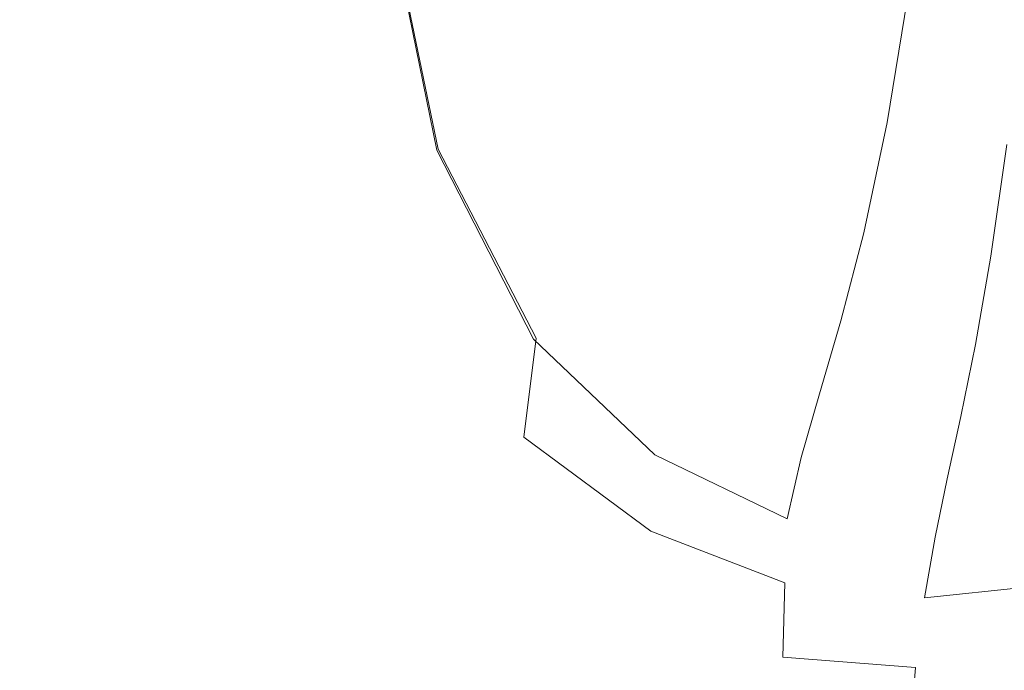
# Model space of a CAD drawing. Extents: x -108 to 108, y -225 to 0.
# Drawn here: x -97 to -90, y -89 to -84 of the extents above; entities that cross this region are included whole.
import ezdxf

# ---------------------------------------------------------------- set-up
doc = ezdxf.new("R2010")
doc.units = 0
doc.header["$LTSCALE"] = 500
doc.header["$MEASUREMENT"] = 0
doc.layers.add('FERRO_CHROM', color=7, linetype='Continuous')

msp = doc.modelspace()

# ---------------------------------------------------------------- linework, layer by layer
at = {"layer": 'FERRO_CHROM', "lineweight": 0}
for points, invisible_edges in [([(-95.6573, -82.032, 5.6481), (-95.8038, -83.8104, 4.9297), (-95.923, -84.2969, 5.1522), (-95.7657, -82.4211, 5.8908)], 15), ([(-95.6571, -82.0364, -5.4357), (-95.7652, -82.4257, -5.6769), (-95.9226, -84.3009, -4.9265), (-95.8035, -83.8142, -4.7052)], 15), ([(-93.5327, -82.0377, -10.5973), (-93.131, -83.8153, -11.2232), (-93.3703, -84.302, -11.1452), (-93.7785, -82.427, -10.4977)], 15), ([(-93.5259, -82.03, 10.7939), (-93.7738, -82.4192, 10.6998), (-93.3585, -84.2944, 11.3435), (-93.1171, -83.8079, 11.4159)], 15), ([(-95.6378, -84.0657, 3.5363), (-95.5409, -82.8317, 4.4158), (-95.4117, -82.284, 4.1061), (-95.4965, -83.4053, 3.2993)], 15), ([(-95.6378, -84.0684, -3.3091), (-95.4966, -83.4078, -3.0773), (-95.4117, -82.2871, -3.8922), (-95.5409, -82.8351, -4.1975)], 15), ([(-92.0415, -84.0689, -12.1226), (-92.5888, -82.836, -11.4128), (-92.283, -82.2878, -11.5479), (-91.7781, -83.4082, -12.1962)], 15), ([(-92.0134, -84.0623, 12.2864), (-91.7477, -83.4017, 12.3498), (-92.2611, -82.281, 11.7124), (-92.5699, -82.8289, 11.5885)], 15), ([(-95.7657, -82.4211, 5.8908), (-95.923, -84.2969, 5.1522), (-96.024, -84.8678, 5.3894), (-95.8506, -82.8459, 6.1475)], 15), ([(-95.7652, -82.4257, -5.6769), (-95.8498, -82.8507, -5.933), (-96.0233, -84.872, -5.1639), (-95.9226, -84.3009, -4.9265)], 15), ([(-93.7785, -82.427, -10.4977), (-93.3703, -84.302, -11.1452), (-93.6074, -84.8732, -11.044), (-94.0182, -82.8521, -10.372)], 11), ([(-93.7738, -82.4192, 10.6998), (-94.0153, -82.8441, 10.5782), (-93.5979, -84.8655, 11.2465), (-93.3585, -84.2944, 11.3435)], 13), ([(-95.5512, -84.1973, 2.3317), (-95.4965, -83.4053, 3.2993), (-95.3587, -82.6405, 3.0693), (-95.3941, -83.2797, 2.1933)], 15), ([(-95.5512, -84.199, -2.104), (-95.3941, -83.2813, -1.973), (-95.3587, -82.6429, -2.8535), (-95.4966, -83.4078, -3.0773)], 15), ([(-91.1407, -84.1991, -12.9412), (-91.7781, -83.4082, -12.1962), (-91.5224, -82.6431, -12.2674), (-90.9357, -83.2812, -12.932)], 15), ([(-91.1001, -84.1931, 13.0774), (-90.8938, -83.2754, 13.058), (-91.4897, -82.6369, 12.4096), (-91.7477, -83.4017, 12.3498)], 15), ([(-95.8506, -82.8459, 6.1475), (-96.024, -84.8678, 5.3894), (-96.0909, -85.7228, 5.72), (-95.8762, -83.1489, 6.4835)], 15), ([(-95.8498, -82.8507, -5.933), (-95.8748, -83.154, -6.2697), (-96.0898, -85.7273, -5.4973), (-96.0233, -84.872, -5.1639)], 15), ([(-95.7787, -84.6403, 3.7609), (-95.6739, -83.3437, 4.6936), (-95.5409, -82.8317, 4.4158), (-95.6378, -84.0657, 3.5363)], 15), ([(-95.7786, -84.6432, -3.5298), (-95.6378, -84.0684, -3.3091), (-95.5409, -82.8351, -4.1975), (-95.6738, -83.3473, -4.4716)], 15), ([(-94.0182, -82.8521, -10.372), (-93.6074, -84.8732, -11.044), (-93.8868, -85.7286, -10.8511), (-94.2726, -83.1553, -10.1484)], 15), ([(-94.0153, -82.8441, 10.5782), (-94.2716, -83.1473, 10.3571), (-93.8803, -85.7207, 11.0568), (-93.5979, -84.8655, 11.2465)], 15), ([(-92.2963, -84.6438, -12.0577), (-92.8753, -83.3482, -11.3038), (-92.5888, -82.836, -11.4128), (-92.0415, -84.0689, -12.1226)], 15), ([(-92.2705, -84.637, 12.2305), (-92.0134, -84.0623, 12.2864), (-92.5699, -82.8289, 11.5885), (-92.8591, -83.341, 11.489)], 15), ([(-95.5095, -83.0125, 8.0187), (-95.6736, -83.0745, 7.5046), (-95.7477, -85.2918, 7.2879), (-95.5399, -85.2177, 7.9172)], 15), ([(-95.506, -83.019, -7.8108), (-95.5367, -85.2242, -7.7083), (-95.745, -85.2977, -7.0764), (-95.6708, -83.0806, -7.2953)], 15), ([(-95.3177, -82.9903, 8.5154), (-95.5095, -83.0125, 8.0187), (-95.5399, -85.2177, 7.9172), (-95.3072, -85.198, 8.5117)], 15), ([(-95.3139, -82.9973, -8.3078), (-95.3038, -85.205, -8.3037), (-95.5367, -85.2242, -7.7083), (-95.506, -83.019, -7.8108)], 15), ([(-95.3177, -82.9903, 8.5154), (-95.3072, -85.198, 8.5117), (-95.051, -85.2172, 9.0976), (-95.1017, -83.0121, 9.0031)], 15), ([(-95.3139, -82.9973, -8.3078), (-95.0981, -83.0194, -8.7948), (-95.048, -85.2246, -8.8893), (-95.3038, -85.205, -8.3037)], 15), ([(-95.1017, -83.0121, 9.0031), (-95.051, -85.2172, 9.0976), (-94.7515, -85.2908, 9.6928), (-94.8532, -83.0737, 9.4851)], 15), ([(-95.0981, -83.0194, -8.7948), (-94.8504, -83.0814, -9.2759), (-94.7499, -85.2985, -9.4838), (-95.048, -85.2246, -8.8893)], 15), ([(-95.6736, -83.0745, 7.5046), (-95.8065, -83.1725, 6.9643), (-95.9292, -85.4358, 6.597), (-95.7477, -85.2918, 7.2879)], 15), ([(-95.6708, -83.0806, -7.2953), (-95.745, -85.2977, -7.0764), (-95.9273, -85.4411, -6.3814), (-95.8044, -83.1781, -6.7527)], 15), ([(-94.8532, -83.0737, 9.4851), (-94.7515, -85.2908, 9.6928), (-94.3893, -85.4343, 10.3147), (-94.5637, -83.1713, 9.9646)], 15), ([(-94.8504, -83.0814, -9.2759), (-94.5627, -83.1792, -9.7551), (-94.3904, -85.4422, -10.1059), (-94.7499, -85.2985, -9.4838)], 15), ([(-95.8065, -83.1725, 6.9643), (-95.8762, -83.1489, 6.4835), (-96.0909, -85.7228, 5.72), (-95.9292, -85.4358, 6.597)], 15), ([(-95.8044, -83.1781, -6.7527), (-95.9273, -85.4411, -6.3814), (-96.0898, -85.7273, -5.4973), (-95.8748, -83.154, -6.2697)], 15), ([(-94.5637, -83.1713, 9.9646), (-94.3893, -85.4343, 10.3147), (-93.8803, -85.7207, 11.0568), (-94.2716, -83.1473, 10.3571)], 15), ([(-94.5627, -83.1792, -9.7551), (-94.2726, -83.1553, -10.1484), (-93.8868, -85.7286, -10.8511), (-94.3904, -85.4422, -10.1059)], 15), ([(-95.5817, -84.677, 1.2522), (-95.5512, -84.1973, 2.3317), (-95.3941, -83.2797, 2.1933), (-95.4146, -83.6871, 1.1858)], 15), ([(-95.5817, -84.6779, -1.0211), (-95.4146, -83.6879, -0.9627), (-95.3941, -83.2813, -1.973), (-95.5512, -84.199, -2.104)], 15), ([(-90.4092, -84.6775, -13.7513), (-91.1407, -84.1991, -12.9412), (-90.9357, -83.2812, -12.932), (-90.2474, -83.6875, -13.6824)], 15), ([(-90.3572, -84.6721, 13.8653), (-90.1949, -83.6822, 13.7872), (-90.8938, -83.2754, 13.058), (-91.1001, -84.1931, 13.0774)], 15), ([(-95.7787, -84.6403, 3.7609), (-95.9153, -85.1475, 3.9538), (-95.8038, -83.8104, 4.9297), (-95.6739, -83.3437, 4.6936)], 15), ([(-95.7786, -84.6432, -3.5298), (-95.6738, -83.3473, -4.4716), (-95.8035, -83.8142, -4.7052), (-95.9152, -85.1505, -3.7202)], 15), ([(-92.2963, -84.6438, -12.0577), (-92.5265, -85.1513, -12.0131), (-93.131, -83.8153, -11.2232), (-92.8753, -83.3482, -11.3038)], 15), ([(-92.2705, -84.637, 12.2305), (-92.8591, -83.341, 11.489), (-93.1171, -83.8079, 11.4159), (-92.5027, -85.1443, 12.1926)], 15), ([(-95.7038, -84.9397, 2.4904), (-95.6378, -84.0657, 3.5363), (-95.4965, -83.4053, 3.2993), (-95.5512, -84.1973, 2.3317)], 15), ([(-95.7038, -84.9416, -2.2569), (-95.5512, -84.199, -2.104), (-95.4966, -83.4078, -3.0773), (-95.6378, -84.0684, -3.3091)], 15), ([(-91.3573, -84.9417, -12.9327), (-92.0415, -84.0689, -12.1226), (-91.7781, -83.4082, -12.1962), (-91.1407, -84.1991, -12.9412)], 15), ([(-91.3182, -84.9356, 13.0781), (-91.1001, -84.1931, 13.0774), (-91.7477, -83.4017, 12.3498), (-92.0134, -84.0623, 12.2864)], 15), ([(-95.591, -84.839, 0.1161), (-95.5817, -84.677, 1.2522), (-95.4146, -83.6871, 1.1858), (-95.421, -83.8331, 0.1121)], 15), ([(-95.591, -84.839, 0.1161), (-95.421, -83.8331, 0.1121), (-95.4146, -83.6879, -0.9627), (-95.5817, -84.6779, -1.0211)], 15), ([(-89.624, -84.8381, -14.5882), (-90.4092, -84.6775, -13.7513), (-90.2474, -83.6875, -13.6824), (-89.5037, -83.8322, -14.4717)], 13), ([(-89.56, -84.8333, 14.6762), (-89.4398, -83.8274, 14.5519), (-90.1949, -83.6822, 13.7872), (-90.3572, -84.6721, 13.8653)], 15), ([(-89.624, -84.8381, -14.5882), (-89.5037, -83.8322, -14.4717), (-88.751, -83.6857, -15.253), (-88.8257, -84.6756, -15.4133)], 15), ([(-95.9153, -85.1475, 3.9538), (-96.0423, -85.6504, 4.1234), (-95.923, -84.2969, 5.1522), (-95.8038, -83.8104, 4.9297)], 15), ([(-95.9152, -85.1505, -3.7202), (-95.8035, -83.8142, -4.7052), (-95.9226, -84.3009, -4.9265), (-96.042, -85.6535, -3.889)], 15), ([(-92.5265, -85.1513, -12.0131), (-92.7341, -85.6544, -11.9786), (-93.3703, -84.302, -11.1452), (-93.131, -83.8153, -11.2232)], 15), ([(-92.5027, -85.1443, 12.1926), (-93.1171, -83.8079, 11.4159), (-93.3585, -84.2944, 11.3435), (-92.7122, -85.6472, 12.1629)], 15), ([(-95.8515, -85.5495, 2.6483), (-95.7787, -84.6403, 3.7609), (-95.6378, -84.0657, 3.5363), (-95.7038, -84.9397, 2.4904)], 15), ([(-95.8514, -85.5515, -2.4107), (-95.7038, -84.9416, -2.2569), (-95.6378, -84.0684, -3.3091), (-95.7786, -84.6432, -3.5298)], 15), ([(-91.5702, -85.5517, -12.9212), (-92.2963, -84.6438, -12.0577), (-92.0415, -84.0689, -12.1226), (-91.3573, -84.9417, -12.9327)], 15), ([(-91.5329, -85.5454, 13.0742), (-91.3182, -84.9356, 13.0781), (-92.0134, -84.0623, 12.2864), (-92.2705, -84.637, 12.2305)], 15), ([(-95.7415, -85.4596, 1.3329), (-95.7038, -84.9397, 2.4904), (-95.5512, -84.1973, 2.3317), (-95.5817, -84.677, 1.2522)], 15), ([(-95.7414, -85.4606, -1.0958), (-95.5817, -84.6779, -1.0211), (-95.5512, -84.199, -2.104), (-95.7038, -84.9416, -2.2569)], 15), ([(-90.5762, -85.4602, -13.8047), (-91.3573, -84.9417, -12.9327), (-91.1407, -84.1991, -12.9412), (-90.4092, -84.6775, -13.7513)], 15), ([(-90.5251, -85.4547, 13.9263), (-90.3572, -84.6721, 13.8653), (-91.1001, -84.1931, 13.0774), (-91.3182, -84.9356, 13.0781)], 15), ([(-96.0423, -85.6504, 4.1234), (-96.154, -86.2119, 4.2781), (-96.024, -84.8678, 5.3894), (-95.923, -84.2969, 5.1522)], 15), ([(-96.042, -85.6535, -3.889), (-95.9226, -84.3009, -4.9265), (-96.0233, -84.872, -5.1639), (-96.1535, -86.2152, -4.0449)], 15), ([(-92.7341, -85.6544, -11.9786), (-92.9211, -86.2162, -11.9438), (-93.6074, -84.8732, -11.044), (-93.3703, -84.302, -11.1452)], 13), ([(-92.7122, -85.6472, 12.1629), (-93.3585, -84.2944, 11.3435), (-93.5979, -84.8655, 11.2465), (-92.9012, -86.2088, 12.1311)], 11), ([(-95.8515, -85.5495, 2.6483), (-95.9934, -86.0692, 2.7846), (-95.9153, -85.1475, 3.9538), (-95.7787, -84.6403, 3.7609)], 15), ([(-95.8514, -85.5515, -2.4107), (-95.7786, -84.6432, -3.5298), (-95.9152, -85.1505, -3.7202), (-95.9932, -86.0713, -2.5447)], 15), ([(-95.7532, -85.6313, 0.1192), (-95.7415, -85.4596, 1.3329), (-95.5817, -84.677, 1.2522), (-95.591, -84.839, 0.1161)], 15), ([(-95.7532, -85.6313, 0.1192), (-95.591, -84.839, 0.1161), (-95.5817, -84.6779, -1.0211), (-95.7414, -85.4606, -1.0958)], 15), ([(-91.5702, -85.5517, -12.9212), (-91.7645, -86.0716, -12.9213), (-92.5265, -85.1513, -12.0131), (-92.2963, -84.6438, -12.0577)], 15), ([(-91.5329, -85.5454, 13.0742), (-92.2705, -84.637, 12.2305), (-92.5027, -85.1443, 12.1926), (-91.7289, -86.0652, 13.0801)], 15), ([(-89.7385, -85.6304, -14.7001), (-90.5762, -85.4602, -13.8047), (-90.4092, -84.6775, -13.7513), (-89.624, -84.8381, -14.5882)], 13), ([(-89.6747, -85.6255, 14.7939), (-89.56, -84.8333, 14.6762), (-90.3572, -84.6721, 13.8653), (-90.5251, -85.4547, 13.9263)], 15), ([(-89.7385, -85.6304, -14.7001), (-89.624, -84.8381, -14.5882), (-88.8257, -84.6756, -15.4133), (-88.8842, -85.4582, -15.5804)], 15), ([(-89.6747, -85.6255, 14.7939), (-88.8077, -85.454, 15.6437), (-88.7497, -84.6714, 15.4728), (-89.56, -84.8333, 14.6762)], 7), ([(-96.154, -86.2119, 4.2781), (-96.2465, -86.9127, 4.3084), (-96.0909, -85.7228, 5.72), (-96.024, -84.8678, 5.3894)], 15), ([(-96.1535, -86.2152, -4.0449), (-96.0233, -84.872, -5.1639), (-96.0898, -85.7273, -5.4973), (-96.2458, -86.9161, -4.0795)], 15), ([(-92.9211, -86.2162, -11.9438), (-93.0079, -86.9172, -11.9851), (-93.8868, -85.7286, -10.8511), (-93.6074, -84.8732, -11.044)], 15), ([(-92.9012, -86.2088, 12.1311), (-93.5979, -84.8655, 11.2465), (-93.8803, -85.7207, 11.0568), (-92.9896, -86.9096, 12.1712)], 15), ([(-95.8939, -86.0846, 1.4152), (-95.8515, -85.5495, 2.6483), (-95.7038, -84.9397, 2.4904), (-95.7415, -85.4596, 1.3329)], 15), ([(-95.8939, -86.0857, -1.1739), (-95.7414, -85.4606, -1.0958), (-95.7038, -84.9416, -2.2569), (-95.8514, -85.5515, -2.4107)], 15), ([(-90.7397, -86.0854, -13.8518), (-91.5702, -85.5517, -12.9212), (-91.3573, -84.9417, -12.9327), (-90.5762, -85.4602, -13.8047)], 15), ([(-90.6896, -86.0797, 13.9794), (-90.5251, -85.4547, 13.9263), (-91.3182, -84.9356, 13.0781), (-91.5329, -85.5454, 13.0742)], 15), ([(-95.9934, -86.0692, 2.7846), (-96.1255, -86.5477, 2.8896), (-96.0423, -85.6504, 4.1234), (-95.9153, -85.1475, 3.9538)], 15), ([(-95.9932, -86.0713, -2.5447), (-95.9152, -85.1505, -3.7202), (-96.042, -85.6535, -3.889), (-96.1253, -86.5499, -2.6494)], 15), ([(-91.7645, -86.0716, -12.9213), (-91.9305, -86.5503, -12.9369), (-92.7341, -85.6544, -11.9786), (-92.5265, -85.1513, -12.0131)], 15), ([(-91.7289, -86.0652, 13.0801), (-92.5027, -85.1443, 12.1926), (-92.7122, -85.6472, 12.1629), (-91.8965, -86.5437, 13.0993)], 15), ([(-95.4992, -87.0671, 7.7728), (-95.5399, -85.2177, 7.9172), (-95.7477, -85.2918, 7.2879), (-95.7517, -87.1118, 7.0352)], 15), ([(-95.4963, -87.0734, -7.5706), (-95.7492, -87.1175, -6.8298), (-95.745, -85.2977, -7.0764), (-95.5367, -85.2242, -7.7083)], 15), ([(-95.2214, -87.0583, 8.473), (-95.3072, -85.198, 8.5117), (-95.5399, -85.2177, 7.9172), (-95.4992, -87.0671, 7.7728)], 15), ([(-95.2186, -87.0652, -8.2724), (-95.4963, -87.0734, -7.5706), (-95.5367, -85.2242, -7.7083), (-95.3038, -85.205, -8.3037)], 15), ([(-95.2214, -87.0583, 8.473), (-94.9221, -87.0666, 9.1659), (-95.051, -85.2172, 9.0976), (-95.3072, -85.198, 8.5117)], 15), ([(-95.2186, -87.0652, -8.2724), (-95.3038, -85.205, -8.3037), (-95.048, -85.2246, -8.8893), (-94.9199, -87.0739, -8.9652)], 15), ([(-94.9221, -87.0666, 9.1659), (-94.5777, -87.1107, 9.8696), (-94.7515, -85.2908, 9.6928), (-95.051, -85.2172, 9.0976)], 15), ([(-94.9199, -87.0739, -8.9652), (-95.048, -85.2246, -8.8893), (-94.7499, -85.2985, -9.4838), (-94.5772, -87.1184, -9.6687)], 15), ([(-95.7517, -87.1118, 7.0352), (-95.7477, -85.2918, 7.2879), (-95.9292, -85.4358, 6.597), (-95.9756, -87.2114, 6.2303)], 15), ([(-95.7492, -87.1175, -6.8298), (-95.9738, -87.2164, -6.0203), (-95.9273, -85.4411, -6.3814), (-95.745, -85.2977, -7.0764)], 15), ([(-94.5777, -87.1107, 9.8696), (-94.1647, -87.2096, 10.6023), (-94.3893, -85.4343, 10.3147), (-94.7515, -85.2908, 9.6928)], 15), ([(-94.5772, -87.1184, -9.6687), (-94.7499, -85.2985, -9.4838), (-94.3904, -85.4422, -10.1059), (-94.1675, -87.2176, -10.4026)], 15), ([(-95.9756, -87.2114, 6.2303), (-95.9292, -85.4358, 6.597), (-96.0909, -85.7228, 5.72), (-96.1653, -87.4303, 5.2797)], 15), ([(-95.9738, -87.2164, -6.0203), (-96.1642, -87.4345, -5.0643), (-96.0898, -85.7273, -5.4973), (-95.9273, -85.4411, -6.3814)], 15), ([(-95.9075, -86.2589, 0.1213), (-95.8939, -86.0846, 1.4152), (-95.7415, -85.4596, 1.3329), (-95.7532, -85.6313, 0.1192)], 15), ([(-95.9075, -86.2589, 0.1213), (-95.7532, -85.6313, 0.1192), (-95.7414, -85.4606, -1.0958), (-95.8939, -86.0857, -1.1739)], 15), ([(-94.1675, -87.2176, -10.4026), (-94.3904, -85.4422, -10.1059), (-93.8868, -85.7286, -10.8511), (-93.6329, -87.4359, -11.2211)], 15), ([(-94.1647, -87.2096, 10.6023), (-93.6242, -87.4279, 11.4145), (-93.8803, -85.7207, 11.0568), (-94.3893, -85.4343, 10.3147)], 15), ([(-89.8471, -86.2581, -14.8073), (-90.7397, -86.0854, -13.8518), (-90.5762, -85.4602, -13.8047), (-89.7385, -85.6304, -14.7001)], 13), ([(-89.7838, -86.2531, 14.9051), (-89.6747, -85.6255, 14.7939), (-90.5251, -85.4547, 13.9263), (-90.6896, -86.0797, 13.9794)], 15), ([(-89.8471, -86.2581, -14.8073), (-89.7385, -85.6304, -14.7001), (-88.8842, -85.4582, -15.5804), (-88.9352, -86.0832, -15.7452)], 15), ([(-89.7838, -86.2531, 14.9051), (-88.8588, -86.079, 15.8102), (-88.8077, -85.454, 15.6437), (-89.6747, -85.6255, 14.7939)], 7), ([(-95.8939, -86.0846, 1.4152), (-96.0391, -86.6017, 1.4861), (-95.9934, -86.0692, 2.7846), (-95.8515, -85.5495, 2.6483)], 15), ([(-95.8939, -86.0857, -1.1739), (-95.8514, -85.5515, -2.4107), (-95.9932, -86.0713, -2.5447), (-96.0391, -86.6027, -1.2425)], 15), ([(-90.7397, -86.0854, -13.8518), (-90.8905, -86.6025, -13.902), (-91.7645, -86.0716, -12.9213), (-91.5702, -85.5517, -12.9212)], 15), ([(-90.6896, -86.0797, 13.9794), (-91.5329, -85.5454, 13.0742), (-91.7289, -86.0652, 13.0801), (-90.8417, -86.5967, 14.0338)], 15), ([(-96.1255, -86.5477, 2.8896), (-96.2437, -87.0338, 2.9536), (-96.154, -86.2119, 4.2781), (-96.0423, -85.6504, 4.1234)], 15), ([(-96.1253, -86.5499, -2.6494), (-96.042, -85.6535, -3.889), (-96.1535, -86.2152, -4.0449), (-96.2434, -87.0361, -2.7154)], 15), ([(-91.9305, -86.5503, -12.9369), (-92.0584, -87.0367, -12.972), (-92.9211, -86.2162, -11.9438), (-92.7341, -85.6544, -11.9786)], 13), ([(-91.8965, -86.5437, 13.0993), (-92.7122, -85.6472, 12.1629), (-92.9012, -86.2088, 12.1311), (-92.0261, -87.0298, 13.1357)], 15), ([(-96.3155, -87.8334, 4.1047), (-96.1653, -87.4303, 5.2797), (-96.0909, -85.7228, 5.72), (-96.2465, -86.9127, 4.3084)], 15), ([(-96.3148, -87.8366, -3.8842), (-96.2458, -86.9161, -4.0795), (-96.0898, -85.7273, -5.4973), (-96.1642, -87.4345, -5.0643)], 15), ([(-92.9155, -87.8379, -12.1784), (-93.6329, -87.4359, -11.2211), (-93.8868, -85.7286, -10.8511), (-93.0079, -86.9172, -11.9851)], 15), ([(-92.8974, -87.8302, 12.3567), (-92.9896, -86.9096, 12.1712), (-93.8803, -85.7207, 11.0568), (-93.6242, -87.4279, 11.4145)], 15), ([(-96.0391, -86.6017, 1.4861), (-96.1741, -87.0551, 1.5362), (-96.1255, -86.5477, 2.8896), (-95.9934, -86.0692, 2.7846)], 15), ([(-96.0391, -86.6027, -1.2425), (-95.9932, -86.0713, -2.5447), (-96.1253, -86.5499, -2.6494), (-96.1741, -87.0562, -1.2925)], 15), ([(-95.9075, -86.2589, 0.1213), (-96.054, -86.7708, 0.1224), (-96.0391, -86.6017, 1.4861), (-95.8939, -86.0846, 1.4152)], 15), ([(-95.9075, -86.2589, 0.1213), (-95.8939, -86.0857, -1.1739), (-96.0391, -86.6027, -1.2425), (-96.054, -86.7708, 0.1224)], 15), ([(-90.8905, -86.6025, -13.902), (-91.0199, -87.0561, -13.9597), (-91.9305, -86.5503, -12.9369), (-91.7645, -86.0716, -12.9213)], 15), ([(-90.8417, -86.5967, 14.0338), (-91.7289, -86.0652, 13.0801), (-91.8965, -86.5437, 13.0993), (-90.9726, -87.0502, 14.0939)], 15), ([(-89.8471, -86.2581, -14.8073), (-89.9497, -86.77, -14.9095), (-90.8905, -86.6025, -13.902), (-90.7397, -86.0854, -13.8518)], 11), ([(-89.7838, -86.2531, 14.9051), (-90.6896, -86.0797, 13.9794), (-90.8417, -86.5967, 14.0338), (-89.8874, -86.765, 15.0097)], 7), ([(-89.8471, -86.2581, -14.8073), (-88.9352, -86.0832, -15.7452), (-88.9876, -86.6003, -15.8981), (-89.9497, -86.77, -14.9095)], 15), ([(-89.7838, -86.2531, 14.9051), (-89.8874, -86.765, 15.0097), (-88.9122, -86.596, 15.9634), (-88.8588, -86.079, 15.8102)], 15), ([(-96.2437, -87.0338, 2.9536), (-96.3443, -87.5809, 2.9373), (-96.2465, -86.9127, 4.3084), (-96.154, -86.2119, 4.2781)], 15), ([(-96.2434, -87.0361, -2.7154), (-96.1535, -86.2152, -4.0449), (-96.2458, -86.9161, -4.0795), (-96.3439, -87.5831, -2.7041)], 15), ([(-92.0584, -87.0367, -12.972), (-92.1183, -87.5839, -13.0521), (-93.0079, -86.9172, -11.9851), (-92.9211, -86.2162, -11.9438)], 15), ([(-92.0261, -87.0298, 13.1357), (-92.9012, -86.2088, 12.1311), (-92.9896, -86.9096, 12.1712), (-92.0875, -87.5768, 13.214)], 13), ([(-96.1741, -87.0551, 1.5362), (-96.2958, -87.4893, 1.5559), (-96.2437, -87.0338, 2.9536), (-96.1255, -86.5477, 2.8896)], 15), ([(-96.1741, -87.0562, -1.2925), (-96.1253, -86.5499, -2.6494), (-96.2434, -87.0361, -2.7154), (-96.2957, -87.4905, -1.3147)], 15), ([(-91.0199, -87.0561, -13.9597), (-91.1189, -87.4906, -14.0292), (-92.0584, -87.0367, -12.972), (-91.9305, -86.5503, -12.9369)], 13), ([(-90.9726, -87.0502, 14.0939), (-91.8965, -86.5437, 13.0993), (-92.0261, -87.0298, 13.1357), (-91.0735, -87.4844, 14.1638)], 15), ([(-96.054, -86.7708, 0.1224), (-96.1899, -87.2116, 0.1224), (-96.1741, -87.0551, 1.5362), (-96.0391, -86.6017, 1.4861)], 15), ([(-96.054, -86.7708, 0.1224), (-96.0391, -86.6027, -1.2425), (-96.1741, -87.0562, -1.2925), (-96.1899, -87.2116, 0.1224)], 15), ([(-89.9497, -86.77, -14.9095), (-90.0443, -87.2109, -15.0046), (-91.0199, -87.0561, -13.9597), (-90.8905, -86.6025, -13.902)], 11), ([(-89.8874, -86.765, 15.0097), (-90.8417, -86.5967, 14.0338), (-90.9726, -87.0502, 14.0939), (-89.9835, -87.2057, 15.1057)], 7), ([(-89.9497, -86.77, -14.9095), (-88.9876, -86.6003, -15.8981), (-89.0458, -87.0538, -16.0298), (-90.0443, -87.2109, -15.0046)], 15), ([(-89.8874, -86.765, 15.0097), (-89.9835, -87.2057, 15.1057), (-88.9722, -87.0494, 16.0942), (-88.9122, -86.596, 15.9634)], 15), ([(-96.4236, -88.242, 2.8016), (-96.3155, -87.8334, 4.1047), (-96.2465, -86.9127, 4.3084), (-96.3443, -87.5809, 2.9373)], 15), ([(-96.4231, -88.2442, -2.5767), (-96.3439, -87.5831, -2.7041), (-96.2458, -86.9161, -4.0795), (-96.3148, -87.8366, -3.8842)], 15), ([(-92.08, -88.2452, -13.2025), (-92.9155, -87.8379, -12.1784), (-93.0079, -86.9172, -11.9851), (-92.1183, -87.5839, -13.0521)], 15), ([(-92.0506, -88.2379, 13.3589), (-92.0875, -87.5768, 13.214), (-92.9896, -86.9096, 12.1712), (-92.8974, -87.8302, 12.3567)], 13), ([(-96.2958, -87.4893, 1.5559), (-96.4011, -87.9488, 1.5358), (-96.3443, -87.5809, 2.9373), (-96.2437, -87.0338, 2.9536)], 15), ([(-96.2957, -87.4905, -1.3147), (-96.2434, -87.0361, -2.7154), (-96.3439, -87.5831, -2.7041), (-96.4009, -87.9499, -1.2997)], 15), ([(-96.1899, -87.2116, 0.1224), (-96.3125, -87.6257, 0.1211), (-96.2958, -87.4893, 1.5559), (-96.1741, -87.0551, 1.5362)], 15), ([(-96.1899, -87.2116, 0.1224), (-96.1741, -87.0562, -1.2925), (-96.2957, -87.4905, -1.3147), (-96.3125, -87.6257, 0.1211)], 15), ([(-95.4026, -88.6154, 7.5541), (-95.4992, -87.0671, 7.7728), (-95.7517, -87.1118, 7.0352), (-95.7149, -88.5834, 6.6922)], 15), ([(-95.4002, -88.6215, -7.3649), (-95.7127, -88.5888, -6.4985), (-95.7492, -87.1175, -6.8298), (-95.4963, -87.0734, -7.5706)], 15), ([(-95.0599, -88.6403, 8.4), (-95.2214, -87.0583, 8.473), (-95.4992, -87.0671, 7.7728), (-95.4026, -88.6154, 7.5541)], 15), ([(-95.0576, -88.6471, -8.2137), (-95.4002, -88.6215, -7.3649), (-95.4963, -87.0734, -7.5706), (-95.2186, -87.0652, -8.2724)], 15), ([(-95.0599, -88.6403, 8.4), (-94.7033, -88.6147, 9.2424), (-94.9221, -87.0666, 9.1659), (-95.2214, -87.0583, 8.473)], 15), ([(-95.0576, -88.6471, -8.2137), (-95.2186, -87.0652, -8.2724), (-94.9199, -87.0739, -8.9652), (-94.702, -88.622, -9.0563)], 15), ([(-94.7033, -88.6147, 9.2424), (-94.313, -88.5821, 10.0767), (-94.5777, -87.1107, 9.8696), (-94.9221, -87.0666, 9.1659)], 15), ([(-94.702, -88.622, -9.0563), (-94.9199, -87.0739, -8.9652), (-94.5772, -87.1184, -9.6687), (-94.3136, -88.5898, -9.8905)], 15), ([(-91.1189, -87.4906, -14.0292), (-91.1789, -87.9502, -14.115), (-92.1183, -87.5839, -13.0521), (-92.0584, -87.0367, -12.972)], 15), ([(-91.0735, -87.4844, 14.1638), (-92.0261, -87.0298, 13.1357), (-92.0875, -87.5768, 13.214), (-91.1355, -87.9438, 14.2479)], 15), ([(-90.0443, -87.2109, -15.0046), (-90.1288, -87.6252, -15.0904), (-91.1189, -87.4906, -14.0292), (-91.0199, -87.0561, -13.9597)], 11), ([(-89.9835, -87.2057, 15.1057), (-90.9726, -87.0502, 14.0939), (-91.0735, -87.4844, 14.1638), (-90.0703, -87.6198, 15.1912)], 7), ([(-90.0443, -87.2109, -15.0046), (-89.0458, -87.0538, -16.0298), (-89.1142, -87.4882, -16.1308), (-90.1288, -87.6252, -15.0904)], 15), ([(-89.9835, -87.2057, 15.1057), (-90.0703, -87.6198, 15.1912), (-89.0434, -87.4836, 16.1939), (-88.9722, -87.0494, 16.0942)], 15), ([(-95.7149, -88.5834, 6.6922), (-95.7517, -87.1118, 7.0352), (-95.9756, -87.2114, 6.2303), (-95.9799, -88.5879, 5.8021)], 15), ([(-95.7127, -88.5888, -6.4985), (-95.9782, -88.5925, -5.6033), (-95.9738, -87.2164, -6.0203), (-95.7492, -87.1175, -6.8298)], 15), ([(-94.313, -88.5821, 10.0767), (-93.8688, -88.5859, 10.8988), (-94.1647, -87.2096, 10.6023), (-94.5777, -87.1107, 9.8696)], 15), ([(-94.3136, -88.5898, -9.8905), (-94.5772, -87.1184, -9.6687), (-94.1675, -87.2176, -10.4026), (-93.873, -88.5939, -10.7144)], 15), ([(-95.9799, -88.5879, 5.8021), (-95.9756, -87.2114, 6.2303), (-96.1653, -87.4303, 5.2797), (-96.1965, -88.648, 4.8324)], 15), ([(-95.9782, -88.5925, -5.6033), (-96.1954, -88.6518, -4.6281), (-96.1642, -87.4345, -5.0643), (-95.9738, -87.2164, -6.0203)], 15), ([(-93.873, -88.5939, -10.7144), (-94.1675, -87.2176, -10.4026), (-93.6329, -87.4359, -11.2211), (-93.3438, -88.6534, -11.5651)], 15), ([(-93.8688, -88.5859, 10.8988), (-93.3338, -88.6453, 11.7434), (-93.6242, -87.4279, 11.4145), (-94.1647, -87.2096, 10.6023)], 15), ([(-92.6712, -88.7794, 12.6452), (-92.8974, -87.8302, 12.3567), (-93.6242, -87.4279, 11.4145), (-93.3338, -88.6453, 11.7434)], 15), ([(-96.3125, -87.6257, 0.1211), (-96.4192, -88.0579, 0.1185), (-96.4011, -87.9488, 1.5358), (-96.2958, -87.4893, 1.5559)], 15), ([(-96.3125, -87.6257, 0.1211), (-96.2957, -87.4905, -1.3147), (-96.4009, -87.9499, -1.2997), (-96.4192, -88.0579, 0.1185)], 15), ([(-96.3634, -88.783, 3.7315), (-96.1965, -88.648, 4.8324), (-96.1653, -87.4303, 5.2797), (-96.3155, -87.8334, 4.1047)], 15), ([(-96.3627, -88.7859, -3.5219), (-96.3148, -87.8366, -3.8842), (-96.1642, -87.4345, -5.0643), (-96.1954, -88.6518, -4.6281)], 15), ([(-92.6896, -88.7873, -12.4797), (-93.3438, -88.6534, -11.5651), (-93.6329, -87.4359, -11.2211), (-92.9155, -87.8379, -12.1784)], 15), ([(-90.1288, -87.6252, -15.0904), (-90.2014, -88.0576, -15.1646), (-91.1789, -87.9502, -14.115), (-91.1189, -87.4906, -14.0292)], 15), ([(-90.0703, -87.6198, 15.1912), (-91.0735, -87.4844, 14.1638), (-91.1355, -87.9438, 14.2479), (-90.1457, -88.052, 15.264)], 7), ([(-90.1288, -87.6252, -15.0904), (-89.1142, -87.4882, -16.1308), (-89.197, -87.9478, -16.1918), (-90.2014, -88.0576, -15.1646)], 15), ([(-90.0703, -87.6198, 15.1912), (-90.1457, -88.052, 15.264), (-89.1302, -87.943, 16.2533), (-89.0434, -87.4836, 16.1939)], 15), ([(-96.4868, -88.4777, 1.4663), (-96.4236, -88.242, 2.8016), (-96.3443, -87.5809, 2.9373), (-96.4011, -87.9488, 1.5358)], 15), ([(-96.4866, -88.4788, -1.2385), (-96.4009, -87.9499, -1.2997), (-96.3439, -87.5831, -2.7041), (-96.4231, -88.2442, -2.5767)], 15), ([(-91.1909, -88.4794, -14.2214), (-92.08, -88.2452, -13.2025), (-92.1183, -87.5839, -13.0521), (-91.1789, -87.9502, -14.115)], 15), ([(-91.1499, -88.4727, 14.3506), (-91.1355, -87.9438, 14.2479), (-92.0875, -87.5768, 13.214), (-92.0506, -88.2379, 13.3589)], 13), ([(-96.4802, -88.9289, 2.5499), (-96.3634, -88.783, 3.7315), (-96.3155, -87.8334, 4.1047), (-96.4236, -88.242, 2.8016)], 15), ([(-96.4799, -88.9308, -2.3356), (-96.4231, -88.2442, -2.5767), (-96.3148, -87.8366, -3.8842), (-96.3627, -88.7859, -3.5219)], 15), ([(-91.9447, -88.9321, -13.4212), (-92.6896, -88.7873, -12.4797), (-92.9155, -87.8379, -12.1784), (-92.08, -88.2452, -13.2025)], 15), ([(-91.9164, -88.9245, 13.5679), (-92.0506, -88.2379, 13.3589), (-92.8974, -87.8302, 12.3567), (-92.6712, -88.7794, 12.6452)], 15), ([(-96.5072, -88.5526, 0.1145), (-96.4868, -88.4777, 1.4663), (-96.4011, -87.9488, 1.5358), (-96.4192, -88.0579, 0.1185)], 15), ([(-96.5072, -88.5526, 0.1145), (-96.4192, -88.0579, 0.1185), (-96.4009, -87.9499, -1.2997), (-96.4866, -88.4788, -1.2385)], 15), ([(-90.26, -88.5527, -15.225), (-91.1909, -88.4794, -14.2214), (-91.1789, -87.9502, -14.115), (-90.2014, -88.0576, -15.1646)], 15), ([(-90.2079, -88.5466, 15.3221), (-90.1457, -88.052, 15.264), (-91.1355, -87.9438, 14.2479), (-91.1499, -88.4727, 14.3506)], 11), ([(-90.26, -88.5527, -15.225), (-90.2014, -88.0576, -15.1646), (-89.197, -87.9478, -16.1918), (-89.2989, -88.4771, -16.2033)], 15), ([(-90.2079, -88.5466, 15.3221), (-89.237, -88.4719, 16.2635), (-89.1302, -87.943, 16.2533), (-90.1457, -88.052, 15.264)], 11), ([(-96.5467, -89.022, 1.3377), (-96.4802, -88.9289, 2.5499), (-96.4236, -88.242, 2.8016), (-96.4868, -88.4777, 1.4663)], 15), ([(-96.5465, -89.0229, -1.12), (-96.4866, -88.4788, -1.2385), (-96.4231, -88.2442, -2.5767), (-96.4799, -88.9308, -2.3356)], 15), ([(-91.1434, -89.0238, -14.3525), (-91.9447, -88.9321, -13.4212), (-92.08, -88.2452, -13.2025), (-91.1909, -88.4794, -14.2214)], 15), ([(-91.1049, -89.0168, 14.4753), (-91.1499, -88.4727, 14.3506), (-92.0506, -88.2379, 13.3589), (-91.9164, -88.9245, 13.5679)], 15), ([(-90.2504, -89.0495, 15.3597), (-90.2079, -88.5466, 15.3221), (-91.1499, -88.4727, 14.3506), (-91.1049, -89.0168, 14.4753)], 13), ([(-90.2985, -89.0559, -15.2661), (-90.26, -88.5527, -15.225), (-89.2989, -88.4771, -16.2033), (-89.4228, -89.0217, -16.1541)], 11), ([(-90.2504, -89.0495, 15.3597), (-89.3668, -89.0161, 16.2135), (-89.237, -88.4719, 16.2635), (-90.2079, -88.5466, 15.3221)], 7), ([(-96.5672, -89.0555, 0.1096), (-96.5467, -89.022, 1.3377), (-96.4868, -88.4777, 1.4663), (-96.5072, -88.5526, 0.1145)], 15), ([(-96.5672, -89.0555, 0.1096), (-96.5072, -88.5526, 0.1145), (-96.4866, -88.4788, -1.2385), (-96.5465, -89.0229, -1.12)], 15), ([(-90.2985, -89.0559, -15.2661), (-91.1434, -89.0238, -14.3525), (-91.1909, -88.4794, -14.2214), (-90.26, -88.5527, -15.225)], 15)]:
    msp.add_3dface(points, dxfattribs=dict(at, invisible_edges=invisible_edges))

doc.saveas('drawing.dxf')
